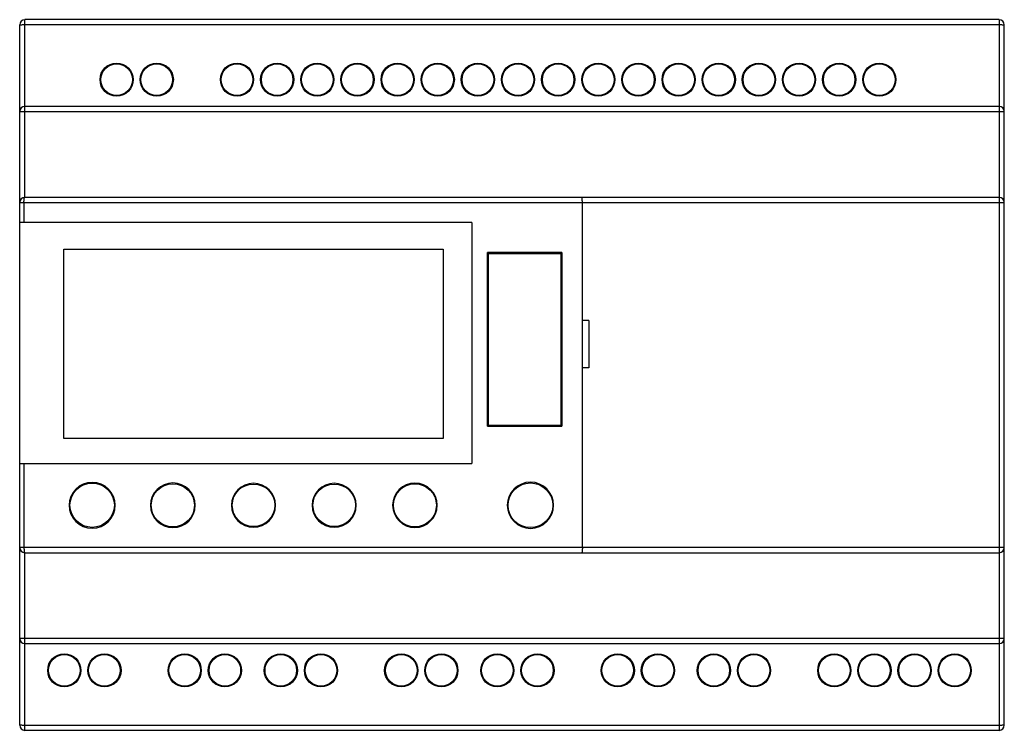
# Model space of a CAD drawing. Units: millimetres. Extents: x 17 to 142, y 64 to 154.
import ezdxf

# ---------------------------------------------------------------- set-up
doc = ezdxf.new("R2010")
doc.units = ezdxf.units.MM
doc.header["$LTSCALE"] = 14.301152
doc.layers.get('0').update_dxf_attribs({"linetype": 'CONTINUOUS'})

msp = doc.modelspace()

# ---------------------------------------------------------------- linework, layer by layer
at = {"color": 7, "linetype": 'Continuous'}
for p, q in [((17.28, 64.67), (17.28, 153.37)), ((17.93, 131.53), (17.93, 154.03)), ((141.23, 154.03), (17.93, 154.03)), ((17.93, 153.4), (141.23, 153.4)), ((141.23, 154.03), (141.23, 64.03)), ((141.88, 64.67), (141.88, 153.37)), ((17.28, 142.38), (141.88, 142.38)), ((141.23, 143.03), (17.93, 143.03)), ((17.28, 130.87), (141.88, 130.87)), ((17.81, 130.87), (17.81, 128.33)), ((17.93, 131.53), (141.23, 131.53)), ((88.48, 87.17), (88.48, 130.87)), ((74.48, 128.33), (17.28, 128.33)), ((74.48, 128.33), (74.48, 97.83)), ((22.88, 100.97), (22.88, 124.97)), ((22.88, 124.97), (70.88, 124.97)), ((70.88, 124.97), (70.88, 100.97)), ((76.48, 102.53), (76.48, 124.53)), ((85.88, 124.53), (76.48, 124.53)), ((76.58, 124.43), (76.58, 102.63)), ((76.58, 124.43), (85.78, 124.43)), ((85.78, 102.63), (85.78, 124.43)), ((85.88, 124.53), (85.88, 102.53)), ((89.28, 115.92), (88.48, 115.92)), ((89.28, 115.92), (89.28, 109.93)), ((89.28, 109.93), (88.48, 109.93)), ((76.48, 102.53), (85.88, 102.53)), ((85.78, 102.63), (76.58, 102.63)), ((70.88, 100.97), (22.88, 100.97)), ((17.28, 97.83), (74.48, 97.83)), ((17.81, 97.83), (17.81, 87.17)), ((141.88, 87.17), (17.28, 87.17)), ((17.93, 64.03), (17.93, 86.52)), ((17.93, 86.52), (141.23, 86.52)), ((141.88, 75.67), (17.28, 75.67)), ((17.93, 75.03), (141.23, 75.03)), ((141.23, 64.65), (17.93, 64.65)), ((17.93, 64.03), (141.23, 64.03))]:
    msp.add_line(p, q, dxfattribs=at)
for centre, radius in [((29.54, 146.43), 2.1), ((29.54, 146.43), 2), ((34.62, 146.43), 2.1), ((34.62, 146.43), 2), ((44.78, 146.43), 2.1), ((44.78, 146.43), 2), ((49.86, 146.43), 2.1), ((49.86, 146.43), 2), ((54.94, 146.43), 2.1), ((54.94, 146.43), 2), ((60.02, 146.43), 2.1), ((60.02, 146.43), 2), ((65.1, 146.43), 2.1), ((65.1, 146.43), 2), ((70.18, 146.43), 2.1), ((70.18, 146.43), 2), ((75.26, 146.43), 2.1), ((75.26, 146.43), 2), ((80.34, 146.43), 2.1), ((80.34, 146.43), 2), ((85.42, 146.43), 2.1), ((85.42, 146.43), 2), ((90.5, 146.43), 2.1), ((90.5, 146.43), 2), ((95.58, 146.43), 2.1), ((95.58, 146.43), 2), ((100.66, 146.43), 2.1), ((100.66, 146.43), 2), ((105.74, 146.43), 2.1), ((105.74, 146.43), 2), ((110.82, 146.43), 2.1), ((110.82, 146.43), 2), ((115.9, 146.43), 2.1), ((115.9, 146.43), 2), ((120.98, 146.43), 2.1), ((120.98, 146.43), 2), ((126.06, 146.43), 2.1), ((126.06, 146.43), 2), ((26.45, 92.53), 2.81), ((36.66, 92.52), 2.73), ((46.87, 92.53), 2.69), ((57.08, 92.53), 2.69), ((67.29, 92.52), 2.72), ((81.91, 92.53), 2.83), ((22.92, 71.62), 2.1), ((22.92, 71.62), 2), ((28, 71.62), 2.1), ((28, 71.62), 2), ((38.16, 71.62), 2.1), ((38.16, 71.62), 2), ((43.24, 71.62), 2.1), ((43.24, 71.62), 2), ((50.32, 71.62), 2.1), ((50.32, 71.62), 2), ((55.4, 71.62), 2.1), ((55.4, 71.62), 2), ((65.56, 71.62), 2.1), ((65.56, 71.62), 2), ((70.64, 71.62), 2.1), ((70.64, 71.62), 2), ((77.72, 71.62), 2.1), ((77.72, 71.62), 2), ((82.8, 71.62), 2.1), ((82.8, 71.62), 2), ((92.96, 71.62), 2.1), ((92.96, 71.62), 2), ((98.04, 71.62), 2.1), ((98.04, 71.62), 2), ((105.12, 71.62), 2.1), ((105.12, 71.62), 2), ((110.2, 71.62), 2.1), ((110.2, 71.62), 2), ((120.36, 71.62), 2.1), ((120.36, 71.62), 2), ((125.44, 71.62), 2.1), ((125.44, 71.62), 2), ((130.52, 71.62), 2.1), ((130.52, 71.62), 2), ((135.6, 71.62), 2.1), ((135.6, 71.62), 2)]:
    msp.add_circle(centre, radius, dxfattribs=at)
for centre, radius, start, end in [((17.93, 153.37), 0.65, 90, 180), ((141.23, 153.37), 0.65, 0, 90), ((17.93, 142.38), 0.65, 90, 180), ((141.23, 142.38), 0.65, 0, 90), ((17.93, 130.87), 0.65, 90, 180), ((141.23, 130.87), 0.65, 0, 90), ((26.45, 92.52), 2.91, 0.0213, 179.9787), ((36.66, 92.52), 2.83, 0.0213, 179.9787), ((46.87, 92.52), 2.79, 0.0227, 179.9773), ((57.08, 92.52), 2.79, 0.0226, 179.9774), ((67.29, 92.52), 2.82, 0.0216, 179.9784), ((81.91, 92.52), 2.93, 0.021, 179.979), ((26.45, 92.53), 2.91, 180.0199, 359.9801), ((36.66, 92.53), 2.83, 180.0218, 359.9782), ((46.87, 92.53), 2.79, 180.0222, 359.9778), ((57.08, 92.53), 2.79, 180.0222, 359.9778), ((67.29, 92.53), 2.82, 180.0219, 359.9781), ((81.91, 92.53), 2.93, 180.0194, 359.9806), ((17.93, 87.17), 0.65, 180, 270), ((141.23, 87.17), 0.65, 270, 360), ((17.93, 75.67), 0.65, 180, 270), ((141.23, 75.67), 0.65, 270, 360), ((17.93, 64.67), 0.65, 180, 270), ((141.23, 64.67), 0.65, 270, 360)]:
    msp.add_arc(centre, radius, start, end, dxfattribs=at)
for points, knots in [([(17.28, 153.37), (17.28, 153.38), (17.28, 153.38), (17.29, 153.38), (17.31, 153.38), (17.33, 153.38), (17.36, 153.39), (17.4, 153.39), (17.47, 153.39), (17.57, 153.39), (17.68, 153.4), (17.8, 153.4), (17.88, 153.4), (17.93, 153.4)], [0, 0, 0, 0, 0.005912, 0.020695, 0.04469, 0.077803, 0.119822, 0.170283, 0.294395, 0.44558, 0.618174, 0.805754, 1, 1, 1, 1]), ([(141.23, 153.4), (141.27, 153.4), (141.35, 153.4), (141.47, 153.4), (141.58, 153.39), (141.68, 153.39), (141.75, 153.39), (141.8, 153.39), (141.83, 153.38), (141.85, 153.38), (141.86, 153.38), (141.87, 153.38), (141.88, 153.38), (141.88, 153.37)], [0, 0, 0, 0, 0.194246, 0.381826, 0.55442, 0.705605, 0.829717, 0.880178, 0.922197, 0.95531, 0.979305, 0.994088, 1, 1, 1, 1]), ([(17.81, 130.87), (17.81, 130.96), (17.82, 131.11), (17.84, 131.29), (17.86, 131.41), (17.88, 131.47), (17.9, 131.51), (17.92, 131.53), (17.93, 131.53)], [0, 0, 0, 0, 0.368582, 0.682997, 0.805327, 0.899018, 0.96227, 1, 1, 1, 1]), ([(88.48, 130.87), (88.48, 130.96), (88.48, 131.08), (88.47, 131.23), (88.46, 131.33), (88.45, 131.41), (88.44, 131.47), (88.43, 131.5), (88.42, 131.53), (88.42, 131.53)], [0, 0, 0, 0, 0.378895, 0.550119, 0.700148, 0.823499, 0.915932, 0.974347, 1, 1, 1, 1]), ([(17.81, 87.17), (17.81, 87.09), (17.82, 86.94), (17.84, 86.76), (17.86, 86.64), (17.88, 86.58), (17.9, 86.54), (17.92, 86.52), (17.93, 86.52)], [0, 0, 0, 0, 0.368585, 0.683001, 0.805331, 0.899021, 0.962271, 1, 1, 1, 1]), ([(88.48, 87.17), (88.48, 87.09), (88.48, 86.97), (88.47, 86.82), (88.46, 86.72), (88.45, 86.64), (88.44, 86.58), (88.43, 86.55), (88.42, 86.52), (88.42, 86.52)], [0, 0, 0, 0, 0.378907, 0.550138, 0.700168, 0.823526, 0.915968, 0.974374, 1, 1, 1, 1]), ([(17.93, 64.65), (17.88, 64.65), (17.8, 64.65), (17.68, 64.65), (17.57, 64.66), (17.47, 64.66), (17.4, 64.66), (17.36, 64.66), (17.33, 64.67), (17.31, 64.67), (17.29, 64.67), (17.28, 64.67), (17.28, 64.67), (17.28, 64.67)], [0, 0, 0, 0, 0.194246, 0.381826, 0.55442, 0.705605, 0.829717, 0.880178, 0.922197, 0.95531, 0.979305, 0.994088, 1, 1, 1, 1]), ([(141.88, 64.67), (141.88, 64.67), (141.87, 64.67), (141.86, 64.67), (141.85, 64.67), (141.83, 64.67), (141.8, 64.66), (141.75, 64.66), (141.68, 64.66), (141.58, 64.66), (141.47, 64.65), (141.35, 64.65), (141.27, 64.65), (141.23, 64.65)], [0, 0, 0, 0, 0.005912, 0.020695, 0.04469, 0.077803, 0.119822, 0.170283, 0.294395, 0.44558, 0.618174, 0.805754, 1, 1, 1, 1])]:
    msp.add_open_spline(points, degree=3, knots=knots, dxfattribs=at)

doc.saveas('drawing.dxf')
